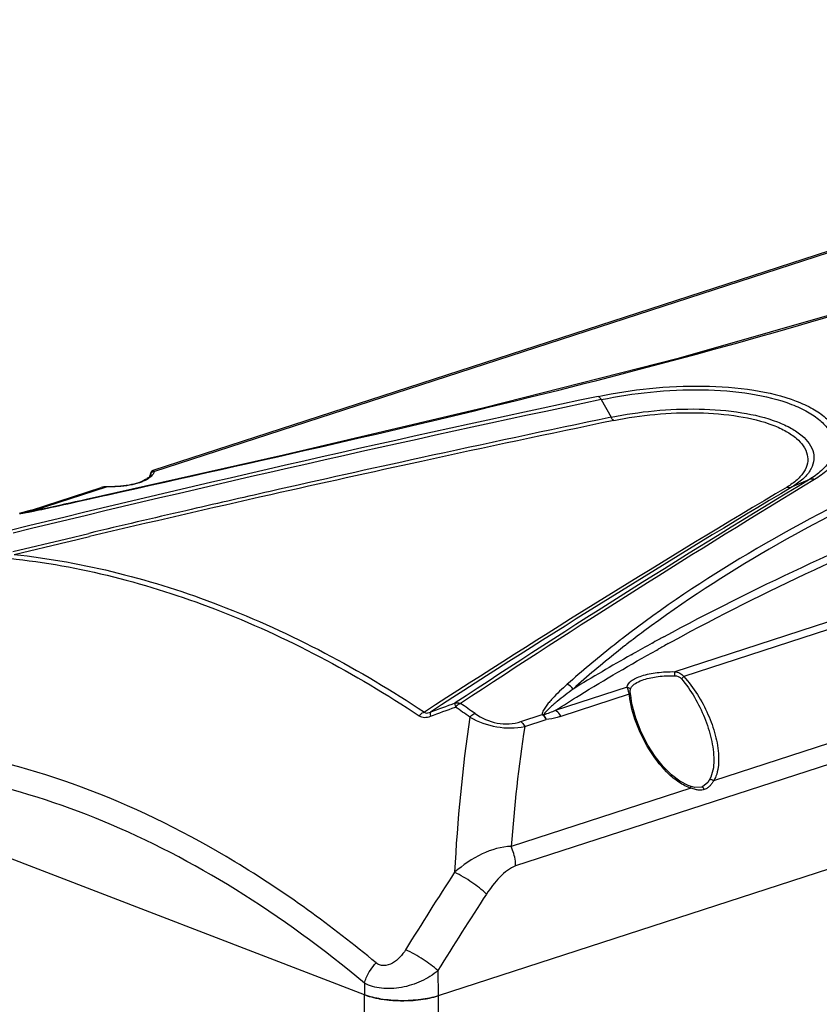
# Model space of a CAD drawing. Units: millimetres. Extents: x -3829 to 6095, y 684 to 2922.
# Drawn here: x -485 to -408, y 1158 to 1252 of the extents above; entities that cross this region are included whole.
import ezdxf

# ---------------------------------------------------------------- set-up
doc = ezdxf.new("R2010")
doc.units = ezdxf.units.MM
doc.header["$LTSCALE"] = 46.255
doc.layers.get('0').update_dxf_attribs({"linetype": 'CONTINUOUS'})

msp = doc.modelspace()

# ---------------------------------------------------------------- linework, layer by layer
at = {"color": 7, "linetype": 'Continuous'}
for p, q in [((-403.38, 1231.124), (-472.23, 1208.768)), ((-472.128, 1208.686), (-402.869, 1231.174)), ((-274.8, 1223.69), (-437.449, 1170.877)), ((-429.244, 1215.579), (-428.303, 1213.884)), ((-274.714, 1213.678), (-444.88, 1158.425)), ((-352.938, 1211.984), (-422.198, 1189.496)), ((-352.738, 1211.308), (-421.33, 1189.037)), ((-459.699, 1210.268), (-478.632, 1206.003)), ((-472.461, 1208.459), (-472.548, 1208.192)), ((-472.461, 1208.459), (-472.463, 1208.388)), ((-472.46, 1208.464), (-472.461, 1208.459)), ((-472.454, 1208.49), (-472.46, 1208.464)), ((-476.691, 1207.204), (-476.684, 1207.223)), ((-409.292, 1207.911), (-410.94, 1207.211)), ((-483.884, 1204.983), (-477.203, 1207.153)), ((-483.578, 1204.968), (-476.691, 1207.204)), ((-478.569, 1205.998), (-477.016, 1206.345)), ((-477.202, 1207.153), (-477.204, 1207.153)), ((-477.016, 1206.345), (-476.507, 1206.459)), ((-479.186, 1205.86), (-478.569, 1205.998)), ((-478.632, 1206.003), (-479.145, 1205.888)), ((-478.632, 1206.003), (-478.569, 1205.998)), ((-484.686, 1204.746), (-485.048, 1204.663)), ((-484.639, 1204.727), (-484.833, 1204.695)), ((-484.119, 1204.909), (-484.686, 1204.746)), ((-484.31, 1204.787), (-484.639, 1204.727)), ((-483.986, 1204.849), (-484.31, 1204.787)), ((-483.884, 1204.983), (-484.119, 1204.909)), ((-482.788, 1205.093), (-483.578, 1204.968)), ((-482.895, 1205.071), (-483.277, 1204.992)), ((-480.527, 1202.245), (-478.372, 1202.756)), ((-485.674, 1201.015), (-480.527, 1202.245)), ((-485.526, 1200.734), (-480.456, 1201.942)), ((-480.456, 1201.942), (-480.297, 1201.979)), ((-480.297, 1201.979), (-478.3, 1202.451)), ((-346.819, 1202.301), (-418.472, 1179.035)), ((-427.354, 1192.567), (-427.427, 1192.51)), ((-427.303, 1192.607), (-427.354, 1192.567)), ((-427.21, 1192.679), (-427.303, 1192.607)), ((-426.785, 1192.13), (-426.876, 1192.059)), ((-424.36, 1192.23), (-424.213, 1192.311)), ((-422.814, 1192.19), (-422.374, 1192.431)), ((-426.929, 1192.018), (-427.001, 1191.962)), ((-426.876, 1192.059), (-426.929, 1192.018)), ((-426.369, 1191.109), (-426.203, 1191.202)), ((-423.928, 1191.574), (-423.787, 1191.652)), ((-426.76, 1188.014), (-433.648, 1185.778)), ((-426.461, 1187.683), (-426.46, 1187.731)), ((-426.56, 1187.338), (-433.113, 1185.21)), ((-436.95, 1184.711), (-434.892, 1185.379)), ((-436.583, 1184.236), (-434.525, 1184.905)), ((-418.446, 1181.015), (-418.446, 1181.007)), ((-451.944, 1158.523), (-505.908, 1179.263)), ((-418.886, 1179.085), (-419.04, 1178.868)), ((-418.726, 1179.389), (-418.885, 1179.086)), ((-420.641, 1178.331), (-437.877, 1172.734)), ((-420.715, 1178.508), (-420.912, 1178.574)), ((-420.713, 1178.508), (-420.715, 1178.508)), ((-420.265, 1178.397), (-420.713, 1178.507)), ((-419.633, 1178.414), (-420.265, 1178.397)), ((-419.544, 1178.448), (-419.636, 1178.413)), ((-419.04, 1178.868), (-419.544, 1178.448)), ((-444.901, 1160.839), (-444.88, 1158.425)), ((-451.939, 1159.644), (-451.944, 1158.523)), ((-451.907, 1143.119), (-451.944, 1158.523)), ((-444.88, 1158.425), (-444.837, 1140.411))]:
    msp.add_line(p, q, dxfattribs=at)
for points in [[(-404.221, 1224.557), (-421.874, 1219.519), (-440.453, 1214.781), (-459.699, 1210.268)], [(-472.229, 1208.768), (-472.252, 1208.76), (-472.365, 1208.679), (-472.425, 1208.582), (-472.454, 1208.49)], [(-476.684, 1207.223), (-477.025, 1207.198), (-477.202, 1207.153)], [(-479.145, 1205.888), (-479.681, 1205.769), (-480.198, 1205.654), (-480.696, 1205.544), (-481.174, 1205.44), (-481.633, 1205.34), (-482.074, 1205.245), (-482.495, 1205.155), (-482.895, 1205.071)], [(-483.277, 1204.992), (-483.642, 1204.917), (-483.986, 1204.849)], [(-420.912, 1178.574), (-421.713, 1178.986), (-422.516, 1179.603), (-423.304, 1180.399), (-424.064, 1181.36), (-424.771, 1182.466), (-425.401, 1183.695), (-425.922, 1185.025), (-426.295, 1186.427), (-426.422, 1187.259)], [(-418.446, 1181.015), (-418.491, 1180.278), (-418.726, 1179.389)]]:
    msp.add_lwpolyline(points, dxfattribs=at)
for centre, radius, start, end in [((-35.954, -641.382), 1898.515, 101.964435, 103.709733), ((-36.675, -645.546), 1902.077, 101.910848, 103.652355), ((-31.179, -691.57), 1946.397, 101.772754, 102.321887), ((-31.792, -696.261), 1950.51, 101.721048, 102.274939), ((-34.697, -675.445), 1929.894, 102.321995, 102.761359), ((-35.414, -679.591), 1933.451, 102.275059, 102.713505), ((-475.186, 1208.899), 2.77, 347.69505, 349.36995), ((-473.178, 1209.032), 1.142, 316.85928, 318.59501), ((-473.136, 1208.994), 1.086, 318.6023, 319.50532), ((143.612, 293.204), 1068.827, 121.151302, 123.303309), ((147.636, 290.56), 1072.918, 121.238778, 123.383972), ((-39.566, -661.22), 1914.616, 102.713303, 103.247005), ((-37.464, -663.199), 1917.339, 102.761567, 103.00944), ((129.013, 297.384), 1058.224, 120.711052, 122.926853), ((132.817, 294.935), 1062.035, 120.796792, 123.001005), ((-487.15, 1217.244), 12.757, 279.69769, 280.39008), ((-486.129, 1212.763), 8.171, 277.93734, 278.71317), ((-486.982, 1218.397), 13.87, 278.66876, 278.86509), ((-487.756, 1220.555), 16.123, 280.3873, 280.9912), ((-487.241, 1219.731), 15.243, 279.30384, 279.85654), ((-488.496, 1224.369), 20.008, 280.98919, 281.52403), ((-488.318, 1225.934), 21.539, 279.85453, 280.28238), ((-489.381, 1228.712), 24.441, 281.52251, 282.00265), ((-489.85, 1234.395), 30.137, 280.2773, 280.61313), ((-493.812, 1255.353), 51.467, 280.65037, 281.36557), ((-490.989, 1236.232), 32.13, 282.01925, 282.85765), ((-493.007, 1245.134), 41.258, 282.83828, 283.21155), ((-500.058, 1286.739), 83.468, 281.32355, 281.50005), ((-39.891, -652.7), 1906.563, 103.009386, 103.296184), ((-362.436, 1109.264), 104.917, 126.72972, 127.83068), ((-365.249, 1112.412), 101.4, 127.82152, 128.3795), ((-324.036, 1010.096), 207.937, 118.84722, 119.42859), ((-320.962, 1004.522), 214.302, 118.50672, 118.80302), ((-321.548, 1007.931), 210.253, 118.7926, 119.0954), ((-368.648, 1116.666), 95.954, 128.36545, 131.71531), ((-367.94, 1116.213), 96.052, 128.53156, 131.78412), ((-364.664, 1112.136), 101.282, 127.98682, 128.54455), ((-332.895, 1025.594), 190.086, 119.45565, 121.40385), ((-428.924, 1187.123), 2.34, 20.46875, 22.39335), ((-430.664, 1186.502), 4.188, 11.51631, 16.17484), ((-575.187, 1538.306), 375.729, 290.17143, 290.55767), ((-417.798, 1188.252), 8.81, 185.95549, 186.61847), ((-439.576, 1185.941), 13.218, 5.65323, 6.01654), ((-575.736, 1539.796), 377.694, 290.15206, 290.53852), ((-512.753, 1084.874), 122.81, 54.7289, 55.51978), ((-512.364, 1085.061), 122.995, 54.72891, 55.51976), ((-289.287, 1162.593), 154.207, 171.59242, 177.14883), ((-434.975, 1184.298), 1.084, 78.75501, 85.60246), ((-288.191, 1161.721), 150.091, 171.37229, 175.7919), ((-419.72, 1181.416), 3.219, 250.98799, 253.39084), ((-173.809, 994.504), 321.743, 146.88815, 148.45178), ((-173.263, 993.767), 318.904, 146.84762, 148.40615), ((-448.824, 1167.734), 9.74, 257.90095, 259.45099), ((-447.948, 1168.958), 10.983, 278.60515, 280.03588), ((-448.318, 1171.353), 13.396, 265.68575, 266.641), ((-448.281, 1172.031), 14.075, 266.65301, 271.76109), ((-448.273, 1171.842), 13.886, 271.74815, 272.68079)]:
    msp.add_arc(centre, radius, start, end, dxfattribs=at)
for points, knots in [([(-476.507, 1206.459), (-462.084, 1209.687), (-434.618, 1215.806), (-396.295, 1226.411), (-368.144, 1236.846), (-349.02, 1245.613), (-340.622, 1249.916), (-336.729, 1251.998)], [0, 0, 0, 0, 0.300588, 0.572264, 0.808122, 0.910218, 1, 1, 1, 1]), ([(-290.397, 1234.433), (-297.48, 1234.049), (-311.388, 1232.792), (-331.688, 1229.649), (-350.957, 1225.502), (-369.049, 1220.534), (-385.831, 1214.823), (-401.187, 1208.401), (-415.011, 1201.209), (-423.376, 1195.638), (-427.21, 1192.679)], [0, 0, 0, 0, 0.14696, 0.289061, 0.425373, 0.55511, 0.677568, 0.792403, 0.899651, 1, 1, 1, 1]), ([(-290.207, 1233.857), (-303.87, 1233.135), (-323.941, 1230.692), (-349.685, 1225.243), (-367.506, 1220.42), (-384.068, 1214.868), (-399.264, 1208.616), (-412.991, 1201.622), (-421.337, 1196.219), (-425.181, 1193.351)], [0, 0, 0, 0, 0.287926, 0.423966, 0.553616, 0.676195, 0.791347, 0.899088, 1, 1, 1, 1]), ([(-423.24, 1192.842), (-414.564, 1197.555), (-395.408, 1206.349), (-363.91, 1217.334), (-328.39, 1226.741), (-303.29, 1231.669), (-290.207, 1233.857)], [0, 0, 0, 0, 0.211935, 0.451327, 0.715292, 1, 1, 1, 1]), ([(-422.374, 1192.431), (-413.488, 1197.288), (-393.811, 1206.323), (-361.388, 1217.495), (-324.765, 1226.936), (-298.876, 1231.788), (-285.384, 1233.919)], [0, 0, 0, 0, 0.211359, 0.45068, 0.714931, 1, 1, 1, 1]), ([(-429.525, 1215.891), (-427.905, 1216.236), (-424.56, 1216.74), (-419.557, 1216.978), (-414.821, 1216.632), (-411.286, 1215.803), (-409.018, 1214.775), (-407.753, 1213.924), (-406.853, 1212.965), (-406.355, 1211.905), (-406.32, 1210.789), (-406.756, 1209.71), (-407.607, 1208.722), (-408.358, 1208.177), (-408.785, 1207.92)], [0, 0, 0, 0, 0.167055, 0.34049, 0.504218, 0.644868, 0.703812, 0.754554, 0.797678, 0.835037, 0.870062, 0.907082, 0.949714, 1, 1, 1, 1]), ([(-429.525, 1215.891), (-429.499, 1215.878), (-429.381, 1215.799), (-429.298, 1215.678), (-429.244, 1215.579)], [0, 0, 0, 0, 0.202017, 1, 1, 1, 1]), ([(-429.244, 1215.579), (-427.685, 1215.91), (-424.465, 1216.391), (-419.65, 1216.613), (-415.092, 1216.274), (-411.689, 1215.474), (-409.507, 1214.486), (-408.291, 1213.669), (-407.425, 1212.748), (-406.947, 1211.732), (-406.916, 1210.661), (-407.337, 1209.627), (-408.158, 1208.68), (-408.881, 1208.158), (-409.292, 1207.911)], [0, 0, 0, 0, 0.167114, 0.340664, 0.504558, 0.645342, 0.704306, 0.755019, 0.798064, 0.835305, 0.870205, 0.907133, 0.949719, 1, 1, 1, 1]), ([(-428.032, 1213.577), (-428.057, 1213.59), (-428.171, 1213.67), (-428.251, 1213.788), (-428.304, 1213.884)], [0, 0, 0, 0, 0.203718, 1, 1, 1, 1]), ([(-428.303, 1213.884), (-426.943, 1214.17), (-424.131, 1214.58), (-419.922, 1214.759), (-415.936, 1214.449), (-412.963, 1213.75), (-411.055, 1212.883), (-409.76, 1212.023), (-408.853, 1210.859), (-408.836, 1209.575), (-409.219, 1208.687), (-409.945, 1207.874), (-410.58, 1207.424), (-410.94, 1207.211)], [0, 0, 0, 0, 0.167374, 0.341525, 0.506298, 0.647725, 0.706747, 0.757298, 0.835743, 0.870251, 0.906994, 0.949594, 1, 1, 1, 1]), ([(-428.032, 1213.577), (-426.732, 1213.848), (-424.042, 1214.235), (-420.019, 1214.396), (-416.208, 1214.092), (-413.367, 1213.421), (-411.542, 1212.592), (-410.306, 1211.774), (-409.438, 1210.668), (-409.421, 1209.445), (-409.788, 1208.601), (-410.481, 1207.828), (-411.087, 1207.4), (-411.431, 1207.197)], [0, 0, 0, 0, 0.167497, 0.341805, 0.506768, 0.648357, 0.707416, 0.757954, 0.836193, 0.870536, 0.907131, 0.949635, 1, 1, 1, 1]), ([(-472.546, 1208.194), (-472.568, 1208.17), (-472.682, 1208.058), (-472.815, 1207.968), (-472.925, 1207.905)], [0, 0, 0, 0, 0.20362, 1, 1, 1, 1]), ([(-472.345, 1208.251), (-472.373, 1208.221), (-472.507, 1208.092), (-472.663, 1207.989), (-472.788, 1207.918)], [0, 0, 0, 0, 0.223888, 1, 1, 1, 1]), ([(-472.427, 1208.429), (-472.428, 1208.412), (-472.444, 1208.324), (-472.498, 1208.247), (-472.546, 1208.194)], [0, 0, 0, 0, 0.188421, 1, 1, 1, 1]), ([(-472.463, 1208.388), (-472.46, 1208.407), (-472.45, 1208.429), (-472.446, 1208.476), (-472.42, 1208.47), (-472.426, 1208.453), (-472.426, 1208.443)], [0, 0, 0, 0, 0.475284, 0.711145, 0.77891, 1, 1, 1, 1]), ([(-472.128, 1208.686), (-472.131, 1208.652), (-472.157, 1208.506), (-472.237, 1208.375), (-472.31, 1208.289)], [0, 0, 0, 0, 0.230981, 1, 1, 1, 1]), ([(-472.229, 1208.768), (-472.22, 1208.771), (-472.17, 1208.773), (-472.142, 1208.72), (-472.128, 1208.686)], [0, 0, 0, 0, 0.203659, 1, 1, 1, 1]), ([(-472.788, 1207.918), (-473.021, 1207.788), (-473.573, 1207.568), (-474.872, 1207.26), (-475.947, 1207.19), (-476.691, 1207.204)], [0, 0, 0, 0, 0.199686, 0.442201, 1, 1, 1, 1]), ([(-472.925, 1207.905), (-473.141, 1207.781), (-473.666, 1207.574), (-474.916, 1207.277), (-475.96, 1207.209), (-476.684, 1207.223)], [0, 0, 0, 0, 0.193377, 0.435821, 1, 1, 1, 1]), ([(-408.785, 1207.92), (-408.828, 1207.934), (-408.994, 1207.976), (-409.177, 1207.96), (-409.292, 1207.911)], [0, 0, 0, 0, 0.265517, 1, 1, 1, 1]), ([(-411.431, 1207.197), (-411.389, 1207.184), (-411.228, 1207.146), (-411.052, 1207.163), (-410.939, 1207.211)], [0, 0, 0, 0, 0.264637, 1, 1, 1, 1]), ([(-483.417, 1204.947), (-483.059, 1205.019), (-481.647, 1205.315), (-480.238, 1205.625), (-479.186, 1205.86)], [0, 0, 0, 0, 0.25301, 1, 1, 1, 1]), ([(-483.884, 1204.984), (-483.812, 1205.007), (-483.702, 1205.008), (-483.603, 1204.978), (-483.578, 1204.968)], [0, 0, 0, 0, 0.733018, 1, 1, 1, 1]), ([(-485.526, 1200.734), (-478.816, 1200.02), (-464.939, 1196.438), (-452.37, 1189.703), (-446.204, 1185.621)], [0, 0, 0, 0, 0.477145, 1, 1, 1, 1]), ([(-485.964, 1200.363), (-479.264, 1199.65), (-465.408, 1196.073), (-452.858, 1189.348), (-446.701, 1185.273)], [0, 0, 0, 0, 0.477145, 1, 1, 1, 1]), ([(-433.648, 1185.778), (-432.873, 1186.273), (-429.678, 1188.279), (-426.419, 1190.185), (-423.928, 1191.574)], [0, 0, 0, 0, 0.243839, 1, 1, 1, 1]), ([(-426.76, 1188.014), (-426.741, 1188.249), (-426.435, 1188.599), (-425.912, 1188.893), (-425.088, 1189.212), (-423.833, 1189.454), (-422.764, 1189.507), (-422.198, 1189.496)], [0, 0, 0, 0, 0.140371, 0.241359, 0.364062, 0.662526, 1, 1, 1, 1]), ([(-422.198, 1189.496), (-422.202, 1189.475), (-422.213, 1189.346), (-422.216, 1189.217), (-422.216, 1189.109)], [0, 0, 0, 0, 0.160793, 1, 1, 1, 1]), ([(-422.198, 1189.496), (-422.032, 1189.482), (-421.7, 1189.392), (-421.432, 1189.17), (-421.33, 1189.037)], [0, 0, 0, 0, 0.496754, 1, 1, 1, 1]), ([(-426.288, 1188.103), (-426.166, 1188.245), (-425.8, 1188.499), (-425.395, 1188.66), (-425.16, 1188.736)], [0, 0, 0, 0, 0.430222, 1, 1, 1, 1]), ([(-425.16, 1188.736), (-424.717, 1188.88), (-423.736, 1189.071), (-422.742, 1189.12), (-422.216, 1189.109)], [0, 0, 0, 0, 0.469347, 1, 1, 1, 1]), ([(-421.33, 1189.037), (-421.345, 1189.019), (-421.418, 1188.944), (-421.495, 1188.874), (-421.557, 1188.823)], [0, 0, 0, 0, 0.225252, 1, 1, 1, 1]), ([(-421.557, 1188.823), (-421.087, 1188.27), (-420.258, 1187.07), (-419.303, 1185.123), (-418.649, 1183.097), (-418.448, 1181.7), (-418.446, 1181.015)], [0, 0, 0, 0, 0.254805, 0.509193, 0.759234, 1, 1, 1, 1]), ([(-421.33, 1189.037), (-420.363, 1187.975), (-419.213, 1186.112), (-418.263, 1183.457), (-418.022, 1182.083), (-417.993, 1181.407)], [0, 0, 0, 0, 0.509557, 0.759621, 1, 1, 1, 1]), ([(-432.499, 1188.292), (-432.748, 1188.07), (-433.234, 1187.622), (-433.814, 1187.04), (-434.244, 1186.559), (-434.538, 1186.193), (-434.754, 1185.871), (-434.877, 1185.602), (-434.908, 1185.449), (-434.892, 1185.379)], [0, 0, 0, 0, 0.261098, 0.517316, 0.642898, 0.766015, 0.885409, 0.94312, 1, 1, 1, 1]), ([(-431.942, 1187.835), (-432.203, 1187.641), (-432.717, 1187.251), (-433.346, 1186.75), (-433.832, 1186.341), (-434.18, 1186.031), (-434.457, 1185.766), (-434.651, 1185.545), (-434.741, 1185.427), (-434.763, 1185.361)], [0, 0, 0, 0, 0.258825, 0.514143, 0.640027, 0.764181, 0.885554, 0.944331, 1, 1, 1, 1]), ([(-426.76, 1188.014), (-426.684, 1188.014), (-426.529, 1187.957), (-426.46, 1187.804), (-426.46, 1187.731)], [0, 0, 0, 0, 0.51161, 1, 1, 1, 1]), ([(-426.642, 1187.669), (-426.65, 1187.695), (-426.677, 1187.787), (-426.708, 1187.878), (-426.732, 1187.941)], [0, 0, 0, 0, 0.290567, 1, 1, 1, 1]), ([(-426.431, 1187.326), (-426.435, 1187.363), (-426.448, 1187.482), (-426.461, 1187.601), (-426.461, 1187.683)], [0, 0, 0, 0, 0.3107, 1, 1, 1, 1]), ([(-426.46, 1187.731), (-426.457, 1187.763), (-426.433, 1187.899), (-426.357, 1188.023), (-426.288, 1188.103)], [0, 0, 0, 0, 0.230731, 1, 1, 1, 1]), ([(-443.25, 1186.504), (-443.271, 1186.461), (-443.267, 1186.32), (-443.247, 1186.192), (-443.227, 1186.11)], [0, 0, 0, 0, 0.361277, 1, 1, 1, 1]), ([(-443.25, 1186.504), (-443.21, 1186.515), (-443.036, 1186.543), (-442.856, 1186.503), (-442.734, 1186.449)], [0, 0, 0, 0, 0.237362, 1, 1, 1, 1]), ([(-426.56, 1187.338), (-426.546, 1187.336), (-426.501, 1187.327), (-426.452, 1187.309), (-426.432, 1187.284)], [0, 0, 0, 0, 0.315547, 1, 1, 1, 1]), ([(-420.769, 1178.372), (-421.182, 1178.514), (-421.974, 1178.964), (-423.353, 1180.179), (-424.759, 1182.061), (-425.971, 1184.557), (-426.446, 1186.345), (-426.549, 1187.237)], [0, 0, 0, 0, 0.119388, 0.244787, 0.50051, 0.754623, 1, 1, 1, 1]), ([(-426.432, 1187.284), (-426.429, 1187.28), (-426.424, 1187.272), (-426.422, 1187.263), (-426.422, 1187.259)], [0, 0, 0, 0, 0.517888, 1, 1, 1, 1]), ([(-467.613, 1134.146), (-471.466, 1138.728), (-479.371, 1147.426), (-491.964, 1159.129), (-504.853, 1169.028), (-517.766, 1176.893), (-530.427, 1182.538), (-542.581, 1185.825), (-553.976, 1186.658), (-561.154, 1185.48), (-564.428, 1184.458)], [0, 0, 0, 0, 0.156866, 0.307526, 0.449821, 0.581952, 0.70273, 0.811842, 0.910159, 1, 1, 1, 1]), ([(-446.204, 1185.621), (-446.248, 1185.607), (-446.436, 1185.526), (-446.597, 1185.39), (-446.701, 1185.273)], [0, 0, 0, 0, 0.226991, 1, 1, 1, 1]), ([(-446.204, 1185.621), (-446.175, 1185.592), (-445.993, 1185.486), (-445.771, 1185.56), (-445.625, 1185.622)], [0, 0, 0, 0, 0.205251, 1, 1, 1, 1]), ([(-445.625, 1185.622), (-445.65, 1185.581), (-445.651, 1185.436), (-445.633, 1185.307), (-445.616, 1185.224)], [0, 0, 0, 0, 0.365078, 1, 1, 1, 1]), ([(-442.734, 1186.449), (-442.777, 1186.435), (-442.963, 1186.356), (-443.122, 1186.223), (-443.227, 1186.11)], [0, 0, 0, 0, 0.227063, 1, 1, 1, 1]), ([(-433.113, 1185.21), (-433.144, 1185.277), (-433.27, 1185.506), (-433.471, 1185.71), (-433.648, 1185.778)], [0, 0, 0, 0, 0.280499, 1, 1, 1, 1]), ([(-446.701, 1185.273), (-446.556, 1185.176), (-446.175, 1185.071), (-445.801, 1185.156), (-445.616, 1185.224)], [0, 0, 0, 0, 0.469471, 1, 1, 1, 1]), ([(-441.341, 1185.478), (-441.385, 1185.464), (-441.57, 1185.385), (-441.731, 1185.254), (-441.837, 1185.14)], [0, 0, 0, 0, 0.226849, 1, 1, 1, 1]), ([(-441.837, 1185.14), (-441.044, 1184.692), (-439.313, 1184.064), (-437.458, 1184.053), (-436.583, 1184.236)], [0, 0, 0, 0, 0.504628, 1, 1, 1, 1]), ([(-441.341, 1185.478), (-440.712, 1185.033), (-439.267, 1184.39), (-437.669, 1184.477), (-436.95, 1184.711)], [0, 0, 0, 0, 0.504728, 1, 1, 1, 1]), ([(-436.95, 1184.711), (-436.912, 1184.683), (-436.76, 1184.55), (-436.648, 1184.377), (-436.583, 1184.236)], [0, 0, 0, 0, 0.230786, 1, 1, 1, 1]), ([(-434.892, 1185.379), (-434.854, 1185.351), (-434.702, 1185.219), (-434.59, 1185.045), (-434.525, 1184.905)], [0, 0, 0, 0, 0.230776, 1, 1, 1, 1]), ([(-434.525, 1184.905), (-434.538, 1184.95), (-434.592, 1185.113), (-434.679, 1185.269), (-434.763, 1185.361)], [0, 0, 0, 0, 0.271761, 1, 1, 1, 1]), ([(-433.113, 1185.21), (-433.227, 1185.174), (-433.688, 1185.034), (-434.163, 1184.932), (-434.525, 1184.905)], [0, 0, 0, 0, 0.247242, 1, 1, 1, 1]), ([(-450.836, 1161.579), (-455.094, 1165.131), (-463.797, 1171.44), (-477.727, 1178.422), (-491.754, 1182.396), (-501.164, 1182.946), (-505.682, 1182.658)], [0, 0, 0, 0, 0.276846, 0.53427, 0.773984, 1, 1, 1, 1]), ([(-451.939, 1159.644), (-455.854, 1162.91), (-463.844, 1168.756), (-476.588, 1175.415), (-489.442, 1179.522), (-498.121, 1180.496), (-502.324, 1180.497)], [0, 0, 0, 0, 0.275263, 0.532524, 0.773066, 1, 1, 1, 1]), ([(-418.002, 1180.662), (-418.009, 1180.558), (-418.05, 1180.154), (-418.142, 1179.754), (-418.252, 1179.474)], [0, 0, 0, 0, 0.257426, 1, 1, 1, 1]), ([(-418.472, 1179.035), (-418.538, 1179.093), (-418.669, 1179.171), (-418.852, 1179.138), (-418.885, 1179.086)], [0, 0, 0, 0, 0.582841, 1, 1, 1, 1]), ([(-420.641, 1178.331), (-420.64, 1178.352), (-420.642, 1178.415), (-420.671, 1178.494), (-420.713, 1178.507)], [0, 0, 0, 0, 0.328459, 1, 1, 1, 1]), ([(-420.05, 1178.166), (-420.099, 1178.175), (-420.299, 1178.218), (-420.494, 1178.28), (-420.641, 1178.331)], [0, 0, 0, 0, 0.243035, 1, 1, 1, 1]), ([(-419.362, 1178.189), (-419.525, 1178.137), (-419.764, 1178.122), (-419.992, 1178.155), (-420.05, 1178.166)], [0, 0, 0, 0, 0.74144, 1, 1, 1, 1]), ([(-419.362, 1178.189), (-419.384, 1178.258), (-419.444, 1178.374), (-419.582, 1178.43), (-419.633, 1178.414)], [0, 0, 0, 0, 0.577871, 1, 1, 1, 1]), ([(-437.877, 1172.734), (-438.836, 1172.739), (-440.837, 1172.109), (-442.504, 1170.955), (-443.303, 1170.264)], [0, 0, 0, 0, 0.475821, 1, 1, 1, 1]), ([(-437.449, 1170.877), (-437.45, 1171.033), (-437.493, 1171.67), (-437.674, 1172.296), (-437.877, 1172.734)], [0, 0, 0, 0, 0.243649, 1, 1, 1, 1]), ([(-437.449, 1170.877), (-437.734, 1170.785), (-438.282, 1170.454), (-439.257, 1169.565), (-439.878, 1168.745), (-440.256, 1168.166)], [0, 0, 0, 0, 0.227612, 0.475264, 1, 1, 1, 1]), ([(-440.256, 1168.166), (-440.674, 1168.591), (-441.66, 1169.351), (-442.723, 1169.991), (-443.303, 1170.264)], [0, 0, 0, 0, 0.481985, 1, 1, 1, 1]), ([(-447.999, 1162.845), (-448.156, 1162.588), (-448.525, 1162.103), (-449.222, 1161.531), (-449.943, 1161.281), (-450.502, 1161.362), (-450.737, 1161.496), (-450.836, 1161.579)], [0, 0, 0, 0, 0.259934, 0.521531, 0.772058, 0.888927, 1, 1, 1, 1]), ([(-444.901, 1160.839), (-445.336, 1161.241), (-446.344, 1161.963), (-447.417, 1162.577), (-447.999, 1162.845)], [0, 0, 0, 0, 0.48062, 1, 1, 1, 1]), ([(-451.939, 1159.644), (-451.895, 1159.811), (-451.65, 1160.518), (-451.223, 1161.155), (-450.836, 1161.579)], [0, 0, 0, 0, 0.231583, 1, 1, 1, 1]), ([(-444.901, 1160.839), (-445.383, 1160.436), (-446.496, 1159.747), (-448.359, 1159.147), (-450.248, 1159.044), (-451.45, 1159.367), (-451.939, 1159.644)], [0, 0, 0, 0, 0.251234, 0.5174, 0.775079, 1, 1, 1, 1]), ([(-444.88, 1158.425), (-445.421, 1158.249), (-446.619, 1158.012), (-448.468, 1157.915), (-450.285, 1158.059), (-451.439, 1158.328), (-451.944, 1158.523)], [0, 0, 0, 0, 0.238384, 0.508036, 0.773434, 1, 1, 1, 1]), ([(-451.944, 1158.523), (-451.863, 1158.491), (-451.51, 1158.366), (-451.147, 1158.271), (-450.865, 1158.21)], [0, 0, 0, 0, 0.231581, 1, 1, 1, 1]), ([(-450.607, 1158.159), (-450.505, 1158.14), (-450.08, 1158.067), (-449.652, 1158.019), (-449.326, 1157.995)], [0, 0, 0, 0, 0.24149, 1, 1, 1, 1]), ([(-446.034, 1158.144), (-445.931, 1158.162), (-445.542, 1158.237), (-445.157, 1158.335), (-444.88, 1158.425)], [0, 0, 0, 0, 0.264798, 1, 1, 1, 1]), ([(-447.623, 1157.971), (-447.51, 1157.976), (-447.07, 1158.002), (-446.63, 1158.05), (-446.305, 1158.099)], [0, 0, 0, 0, 0.255452, 1, 1, 1, 1])]:
    msp.add_open_spline(points, degree=3, knots=knots, dxfattribs=at)
for points in [[(-472.388, 1208.547), (-472.409, 1208.512), (-472.423, 1208.47), (-472.427, 1208.429)], [(-472.128, 1208.686), (-472.226, 1208.686), (-472.336, 1208.631), (-472.388, 1208.547)], [(-476.691, 1207.204), (-476.861, 1207.218), (-477.039, 1207.206), (-477.202, 1207.153)], [(-485.034, 1204.651), (-484.948, 1204.661), (-484.862, 1204.675), (-484.777, 1204.689)], [(-422.216, 1189.109), (-421.976, 1189.104), (-421.712, 1189.005), (-421.557, 1188.823)], [(-431.942, 1187.835), (-432.074, 1188.036), (-432.275, 1188.205), (-432.499, 1188.292)], [(-433.648, 1185.778), (-434.01, 1185.616), (-434.38, 1185.466), (-434.763, 1185.361)], [(-417.993, 1181.407), (-417.982, 1181.158), (-417.984, 1180.909), (-418.002, 1180.662)], [(-418.472, 1179.035), (-418.517, 1178.955), (-418.565, 1178.877), (-418.617, 1178.802)], [(-418.252, 1179.474), (-418.312, 1179.321), (-418.385, 1179.173), (-418.472, 1179.035)], [(-419.047, 1178.35), (-419.143, 1178.282), (-419.25, 1178.226), (-419.362, 1178.189)], [(-418.804, 1178.567), (-418.878, 1178.488), (-418.959, 1178.413), (-419.047, 1178.35)], [(-418.617, 1178.802), (-418.674, 1178.72), (-418.736, 1178.641), (-418.804, 1178.567)]]:
    msp.add_open_spline(points, degree=3, dxfattribs=at)

doc.saveas('drawing.dxf')
